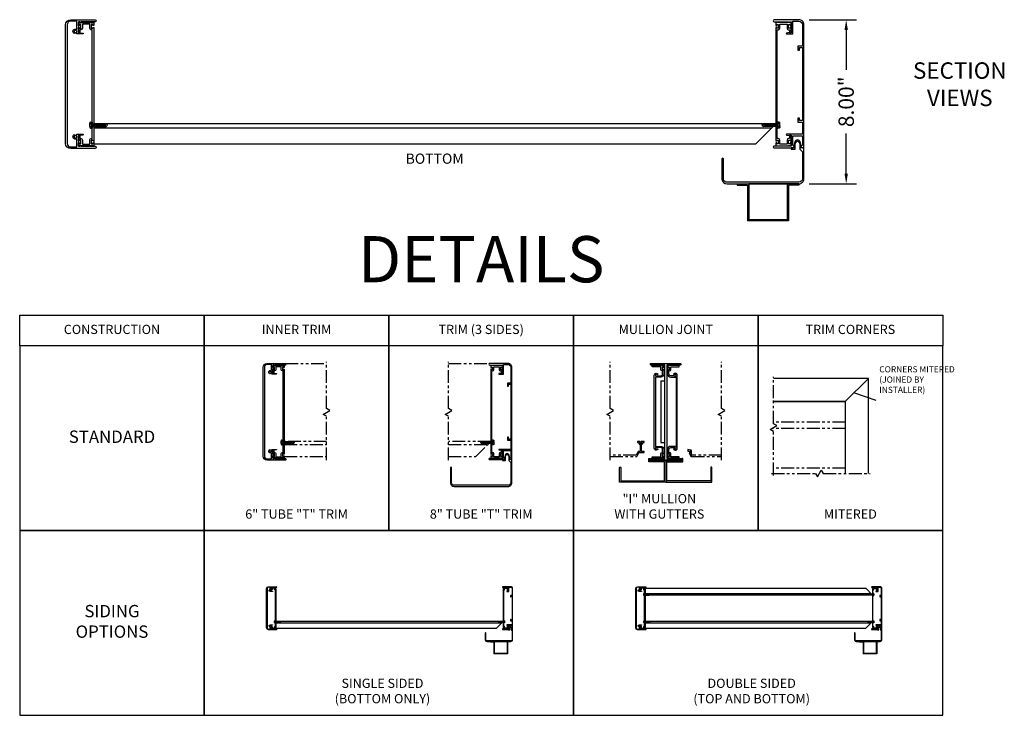
# Model space of a CAD drawing. Units: inches. Extents: x 9 to 131, y 7 to 113.
# Drawn here: x 10 to 58, y 30 to 64 of the extents above; entities that cross this region are included whole.
import ezdxf

# ---------------------------------------------------------------- set-up
doc = ezdxf.new("R2010")
doc.units = ezdxf.units.IN
doc.header["$MEASUREMENT"] = 0
doc.linetypes.add('PHANTOM', pattern=[2.5, 1.25, -0.25, 0.25, -0.25, 0.25, -0.25])
doc.layers.add('Shaded', color=8, linetype='PHANTOM')
doc.dimstyles.get("Standard").update_dxf_attribs({"dimtxt": 0.18, "dimasz": 0.18, "dimexe": 0.18, "dimexo": 0.0625, "dimgap": 0.09, "dimtad": 0, "dimtih": 1, "dimtoh": 1, "dimdec": 4, "dimzin": 0, "dimdsep": 46, "dimtxsty": 'Standard', "dimcen": 0.09, "dimadec": 0, "dimazin": 0, "dimtfac": 1, "dimtdec": 4, "dimtofl": 0, "dimtmove": 0, "dimatfit": 3, "dimfxl": 1, "dimtolj": 1, "dimtzin": 0, "dimarcsym": 0})

# ---------------------------------------------------------------- blocks, each defined once
blk = doc.blocks.new('Gutter')
for points in [[(1.227, 1.43), (1.149, 1.43), (1.149, 1.227), (1.367, 1.227), (1.367, 0.64), (0.602, 0.64, 0.909788), (0.599, 0.602), (0.728, 0.577, 0.470659), (0.74, 0.587), (0.74, 0.59), (0.82, 0.59), (0.82, 0.055), (0.747, 0.055, 0.845154), (0.687, 0.055), (-0.016, 0.055, 1), (-0.016, -0.023), (0.898, -0.023, 1), (0.898, 0.102), (0.898, 0.562), (1.367, 0.562), (1.367, 0.102, 1), (1.367, -0.023), (1.445, -0.023), (1.445, 5.975, 0.414214), (1.195, 6.225), (0, 6.225, 1), (0, 6.115), (0.687, 6.115, 0.845154), (0.747, 6.115), (0.82, 6.115), (0.82, 5.58), (0.74, 5.58), (0.74, 5.583, 0.470659), (0.728, 5.593), (0.599, 5.568, 0.909788), (0.602, 5.53), (0.898, 5.53), (0.898, 6.147), (1.195, 6.147, -0.414214), (1.367, 5.975), (1.367, 4.943), (1.149, 4.943), (1.149, 4.74), (1.227, 4.74), (1.227, 4.865), (1.367, 4.865), (1.367, 1.305), (1.227, 1.305)], [(1.367, -0.21), (1.367, -1.525, -0.414214), (1.195, -1.697), (-2.305, -1.697, -0.36727), (-2.475, -1.553, -1.044196), (-2.477, -1.523), (-2.477, -0.562, 1), (-2.555, -0.562), (-2.555, -1.523, -0.970695), (-2.553, -1.553, 0.381768), (-2.305, -1.775), (1.195, -1.775, 0.414214), (1.445, -1.525), (1.445, -0.023), (1.299, -0.023), (1.299, 0.063, 0.490925), (1.314, 0.082), (1.268, 0.258, 0.772665), (0.997, 0.258), (0.951, 0.082, 0.490925), (0.965, 0.063), (0.965, -0.023), (0.82, -0.023), (0.82, -0.083), (1.025, -0.083), (1.025, 0.169), (1.045, 0.246, -0.772665), (1.22, 0.246), (1.239, 0.169), (1.239, -0.083)]]:
    blk.add_lwpolyline(points, format="xyb", close=True)
blk = doc.blocks.new('TEK Screw Hex Washer Head N-6 Front')
for p, q in [((0.151, 0.025), (-0.151, 0.025)), ((0.151, 0), (-0.151, 0)), ((-0.144, 0.088), (-0.144, 0.025)), ((-0.072, 0.118), (-0.108, 0.118)), ((-0.072, 0.118), (0.108, 0.118)), ((-0.072, 0.088), (-0.072, 0.025)), ((-0.069, 0), (-0.069, -0.681)), ((0.069, 0), (0.069, -0.681)), ((0.072, 0.088), (0.072, 0.025)), ((0.144, 0.088), (0.144, 0.025)), ((-0.052, -0.062), (0.052, -0.062)), ((-0.052, -0.132), (0.052, -0.132)), ((-0.052, -0.201), (0.052, -0.201)), ((-0.052, -0.27), (0.052, -0.27)), ((-0.052, -0.338), (0.052, -0.338)), ((-0.052, -0.407), (0.052, -0.407)), ((-0.052, -0.476), (0.052, -0.476)), ((-0.035, -0.097), (0.035, -0.097)), ((-0.035, -0.166), (0.035, -0.166)), ((-0.035, -0.235), (0.035, -0.235)), ((-0.035, -0.304), (0.035, -0.304)), ((-0.035, -0.373), (0.035, -0.373)), ((-0.035, -0.442), (0.035, -0.442)), ((0, -0.75), (-0.069, -0.681)), ((-0.052, -0.545), (0.052, -0.545)), ((-0.052, -0.614), (0.052, -0.614)), ((-0.035, -0.511), (0.035, -0.511)), ((-0.035, -0.58), (0.035, -0.58)), ((-0.035, -0.649), (0.035, -0.649)), ((0, -0.75), (0.069, -0.681))]:
    blk.add_line(p, q)
for centre, radius, start, end in [((-0.151, 0.013), 0.0125, 90, 270), ((-0.108, 0.081), 0.0367, 10.5208, 169.4792), ((0, 0.016), 0.102, 44.8555, 135.1445), ((0.108, 0.081), 0.0367, 10.5208, 169.4792), ((0.151, 0.013), 0.0125, 270, 90)]:
    blk.add_arc(centre, radius, start, end)
blk = doc.blocks.new('*D476')
at = {"color": 0, "lineweight": -2}
for p, q in [((48.615, 64.301), (50.925, 64.301)), ((50.425, 63.801), (50.425, 61.851)), ((50.425, 56.801), (50.425, 58.751)), ((48.615, 56.301), (50.925, 56.301))]:
    blk.add_line(p, q, dxfattribs=at)
at = {"color": 0}
for points in [[(50.508, 63.801), (50.342, 63.801), (50.425, 64.301)], [(50.342, 56.801), (50.508, 56.801), (50.425, 56.301)]]:
    blk.add_solid(points, dxfattribs=at)
at = {"layer": 'Defpoints', "color": 0}
for p in [(48.115, 64.301), (48.115, 56.301), (50.425, 56.301)]:
    blk.add_point(p, dxfattribs=at)
at = {"color": 0, "insert": (50.425, 60.301), "char_height": 0.75, "attachment_point": 5, "rotation": 90, "bg_fill": 3, "box_fill_scale": 1.25, "bg_fill_color": 256, "bg_fill_true_color": 13158600, "bg_fill_transparency": 0}
blk.add_mtext('\\A1;8.00"', dxfattribs=at)
blk = doc.blocks.new('Gutter2')
h = blk.add_hatch()
h.set_pattern_fill('ANSI31', color=256, scale=0.25, style=0)
h.set_pattern_definition([(45, (-588.349623, -32.72069), (-0.0220970869, 0.0220970869), [])])
h.paths.add_polyline_path([(0.93, -0.1), (0.93, -0.055), (-0.07, -0.055), (-0.07, -0.1)])
blk.add_lwpolyline([(-1.977, -0.546), (-1.977, -1.415), (0.867, -1.415), (0.867, -0.173), (-0.163, -0.173), (-0.163, 0.016, -1), (-0.085, 0.016), (-0.085, -0.095), (0.945, -0.095), (0.945, -1.493), (-2.055, -1.493), (-2.055, -0.547, -1), (-1.977, -0.547)], format="xyb")
blk.add_lwpolyline([(0.93, -0.055), (0.93, -0.1), (-0.07, -0.1), (-0.07, -0.055), (-0.07, -0.055)], close=True)

msp = doc.modelspace()

# ---------------------------------------------------------------- linework, layer by layer
for p, q in [((13.7399, 59.02728), (46.78773, 59.02728)), ((45.1149, 56.30147), (45.1149, 56.24147)), ((45.1149, 56.30147), (45.6749, 56.30147)), ((45.1149, 56.24147), (45.6149, 56.24147)), ((45.6149, 56.24147), (45.6149, 54.49095)), ((45.6749, 56.30147), (45.6749, 54.55095)), ((47.5549, 56.30147), (45.6749, 56.30147)), ((48.1149, 56.30147), (47.5549, 56.30147)), ((47.5549, 56.30147), (47.5549, 54.55095)), ((48.1149, 56.24147), (47.6149, 56.24147)), ((47.6149, 56.24147), (47.6149, 54.49095)), ((48.1149, 56.30147), (48.1149, 56.24147)), ((47.6149, 54.49095), (45.6149, 54.49095)), ((47.5549, 54.55095), (45.6749, 54.55095)), ((41.39466, 46.69606), (41.58213, 46.69606)), ((41.39466, 46.69436), (41.39466, 43.69436)), ((51.50856, 46.81352), (46.88356, 46.81352)), ((50.38304, 45.688), (51.50856, 46.81352)), ((51.50856, 42.18852), (51.50856, 46.81352)), ((51.89048, 45.73561), (50.80277, 46.10773)), ((50.38356, 45.688), (46.88356, 45.688)), ((50.38356, 45.67727), (46.88356, 45.67727)), ((50.38356, 42.18852), (50.38356, 45.688)), ((41.39466, 43.69436), (41.58213, 43.69436)), ((40.62103, 36.32819), (51.63698, 36.32819)), ((22.62103, 34.9054), (33.63698, 34.9054)), ((40.62103, 34.9054), (51.63698, 34.9054)), ((33.07936, 33.9968), (33.07936, 33.9768)), ((33.07936, 33.9968), (33.26603, 33.9968)), ((33.07936, 33.9768), (33.24603, 33.9768)), ((33.24603, 33.9768), (33.24603, 33.39329)), ((33.26603, 33.9968), (33.26603, 33.41329)), ((33.8927, 33.9968), (33.26603, 33.9968)), ((34.07936, 33.9968), (33.8927, 33.9968)), ((33.8927, 33.9968), (33.8927, 33.41329)), ((34.07936, 33.9768), (33.9127, 33.9768)), ((33.9127, 33.9768), (33.9127, 33.39329)), ((34.07936, 33.9968), (34.07936, 33.9768)), ((51.07937, 33.9968), (51.07937, 33.9768)), ((51.07937, 33.9968), (51.26603, 33.9968)), ((51.07937, 33.9768), (51.24603, 33.9768)), ((51.24603, 33.9768), (51.24603, 33.39329)), ((51.26603, 33.9968), (51.26603, 33.41329)), ((51.8927, 33.9968), (51.26603, 33.9968)), ((52.07937, 33.9968), (51.8927, 33.9968)), ((51.8927, 33.9968), (51.8927, 33.41329)), ((52.07937, 33.9768), (51.9127, 33.9768)), ((51.9127, 33.9768), (51.9127, 33.39329)), ((52.07937, 33.9968), (52.07937, 33.9768)), ((33.9127, 33.39329), (33.24603, 33.39329)), ((33.8927, 33.41329), (33.26603, 33.41329)), ((51.9127, 33.39329), (51.24603, 33.39329)), ((51.8927, 33.41329), (51.26603, 33.41329))]:
    msp.add_line(p, q)
for points in [[(13.06332, 64.19142), (12.9899, 64.19142), (12.9899, 63.65642), (13.0699, 63.65642), (13.0699, 63.65932, -0.47065933), (13.08177, 63.66915), (13.21134, 63.64439, -0.90978776), (13.20774, 63.60642), (12.92301, 63.60642, -0.26794919), (12.91435, 63.61142), (12.8853, 63.66173, -0.37424209), (12.88781, 63.67462, 2.91013783), (12.81098, 63.67462, -0.37424209), (12.81349, 63.66173), (12.79337, 63.62687, -0.44052982), (12.77896, 63.62369, -0.90232415), (12.89793, 63.83639, 0.53924674), (12.9119, 63.84557), (12.9119, 64.22342), (12.6149, 64.22342, 0.41421356), (12.4429, 64.05142), (12.4429, 58.27142, 0.41421356), (12.6149, 58.09942), (12.9119, 58.09942), (12.9119, 58.47726, 0.53924674), (12.89793, 58.48644, -0.90232415), (12.77896, 58.69914, -0.44052982), (12.79337, 58.69596), (12.81349, 58.6611, -0.37424209), (12.81098, 58.64822, 2.91013783), (12.88781, 58.64822, -0.37424209), (12.8853, 58.6611), (12.91435, 58.71142, -0.26794919), (12.92301, 58.71642), (13.20774, 58.71642, -0.90978776), (13.21134, 58.67844), (13.08177, 58.65369, -0.47065933), (13.0699, 58.66351), (13.0699, 58.66642), (12.9899, 58.66642), (12.9899, 58.13142), (13.06332, 58.13142, -0.84515425), (13.12248, 58.13142), (13.8099, 58.13142, -1), (13.8099, 58.02142), (12.6149, 58.02142, -0.41421356), (12.3649, 58.27142), (12.3649, 64.05142, -0.41421356), (12.6149, 64.30142), (13.8099, 64.30142, -1), (13.8099, 64.19142), (13.12248, 64.19142, -0.84515425)], [(13.7399, 58.29747), (13.7399, 58.16147), (12.9899, 58.16147), (12.9899, 58.29747), (13.0399, 58.29747), (13.0399, 58.25747), (13.1099, 58.25747), (13.1099, 58.43547), (13.0399, 58.43547), (13.0399, 58.39547), (12.9899, 58.39547), (12.9899, 58.66147), (13.0579, 58.66147, -0.41421356), (13.0679, 58.65147), (13.0679, 58.51347), (13.1099, 58.51347, -0.41421356), (13.1879, 58.43547), (13.1879, 58.23947), (13.5419, 58.23947), (13.5419, 58.43547, -0.41421356), (13.6199, 58.51347), (13.6619, 58.51347), (13.6619, 63.80947), (13.6199, 63.80947, -0.41421356), (13.5419, 63.88747), (13.5419, 64.08347), (13.1879, 64.08347), (13.1879, 63.88747, -0.41421356), (13.1099, 63.80947), (13.0679, 63.80947), (13.0679, 63.66147), (12.9899, 63.66147), (12.9899, 63.92747), (13.0399, 63.92747), (13.0399, 63.88747), (13.1099, 63.88747), (13.1099, 64.06547), (13.0399, 64.06547), (13.0399, 64.02547), (12.9899, 64.02547), (12.9899, 64.16147), (13.7399, 64.16147), (13.7399, 64.02547), (13.6899, 64.02547), (13.6899, 64.06547), (13.6199, 64.06547), (13.6199, 63.88747), (13.6899, 63.88747), (13.6899, 63.92747), (13.7399, 63.92747), (13.7399, 58.39547), (13.6899, 58.39547), (13.6899, 58.43547), (13.6199, 58.43547), (13.6199, 58.25747), (13.6899, 58.25747), (13.6899, 58.29747)], [(46.9899, 58.29747), (46.9899, 58.16147), (47.7399, 58.16147), (47.7399, 58.29747), (47.6899, 58.29747), (47.6899, 58.25747), (47.6199, 58.25747), (47.6199, 58.43547), (47.6899, 58.43547), (47.6899, 58.39547), (47.7399, 58.39547), (47.7399, 58.66147), (47.6719, 58.66147, 0.41421356), (47.6619, 58.65147), (47.6619, 58.51347), (47.6199, 58.51347, 0.41421356), (47.5419, 58.43547), (47.5419, 58.23947), (47.1879, 58.23947), (47.1879, 58.43547, 0.41421356), (47.1099, 58.51347), (47.0679, 58.51347), (47.0679, 63.80947), (47.1099, 63.80947, 0.41421356), (47.1879, 63.88747), (47.1879, 64.08347), (47.5419, 64.08347), (47.5419, 63.88747, 0.41421356), (47.6199, 63.80947), (47.6619, 63.80947), (47.6619, 63.66147), (47.7399, 63.66147), (47.7399, 63.92747), (47.6899, 63.92747), (47.6899, 63.88747), (47.6199, 63.88747), (47.6199, 64.06547), (47.6899, 64.06547), (47.6899, 64.02547), (47.7399, 64.02547), (47.7399, 64.16147), (46.9899, 64.16147), (46.9899, 64.02547), (47.0399, 64.02547), (47.0399, 64.06547), (47.1099, 64.06547), (47.1099, 63.88747), (47.0399, 63.88747), (47.0399, 63.92747), (46.9899, 63.92747), (46.9899, 58.39547), (47.0399, 58.39547), (47.0399, 58.43547), (47.1099, 58.43547), (47.1099, 58.25747), (47.0399, 58.25747), (47.0399, 58.29747)], [(22.52191, 47.46686), (22.46684, 47.46686), (22.46684, 47.06561), (22.52684, 47.06561), (22.52684, 47.06779, -0.47065933), (22.53575, 47.07515), (22.63292, 47.05659, -0.90978776), (22.63023, 47.02811), (22.41668, 47.02811, -0.26794919), (22.41018, 47.03186), (22.3884, 47.06959, -0.37424209), (22.39028, 47.07926, 2.91013783), (22.33266, 47.07926, -0.37424209), (22.33454, 47.06959), (22.31945, 47.04345, -0.44052982), (22.30864, 47.04106, -0.90232415), (22.39787, 47.20059, 0.53924674), (22.40834, 47.20747), (22.40834, 47.49086), (22.18559, 47.49086, 0.41421356), (22.05659, 47.36186), (22.05659, 43.02686, 0.41421356), (22.18559, 42.89786), (22.40834, 42.89786), (22.40834, 43.18124, 0.53924674), (22.39787, 43.18813, -0.90232415), (22.30864, 43.34765, -0.44052982), (22.31945, 43.34526), (22.33454, 43.31912, -0.37424209), (22.33266, 43.30946, 2.91013783), (22.39028, 43.30946, -0.37424209), (22.3884, 43.31912), (22.41018, 43.35686, -0.26794919), (22.41668, 43.36061), (22.63023, 43.36061, -0.90978776), (22.63292, 43.33213), (22.53575, 43.31356, -0.47065933), (22.52684, 43.32092), (22.52684, 43.32311), (22.46684, 43.32311), (22.46684, 42.92186), (22.52191, 42.92186, -0.84515425), (22.56628, 42.92186), (23.08184, 42.92186, -1), (23.08184, 42.83936), (22.18559, 42.83936, -0.41421356), (21.99809, 43.02686), (21.99809, 47.36186, -0.41421356), (22.18559, 47.54936), (23.08184, 47.54936, -1), (23.08184, 47.46686), (22.56628, 47.46686, -0.84515425)], [(42.33776, 42.83936), (40.92026, 42.83936, -1), (40.92026, 42.92186), (41.58213, 42.92186), (41.58213, 47.46686), (40.92026, 47.46686, -1), (40.92026, 47.54936), (42.33776, 47.54936, -1), (42.33776, 47.46686), (41.67588, 47.46686), (41.67588, 42.92186), (42.33776, 42.92186, -1)], [(23.02934, 43.04639), (23.02934, 42.94439), (22.46684, 42.94439), (22.46684, 43.04639), (22.50434, 43.04639), (22.50434, 43.01639), (22.55684, 43.01639), (22.55684, 43.14989), (22.50434, 43.14989), (22.50434, 43.11989), (22.46684, 43.11989), (22.46684, 43.31939), (22.51784, 43.31939, -0.41421356), (22.52534, 43.31189), (22.52534, 43.20839), (22.55684, 43.20839, -0.41421356), (22.61534, 43.14989), (22.61534, 43.00289), (22.88084, 43.00289), (22.88084, 43.14989, -0.41421356), (22.93934, 43.20839), (22.97084, 43.20839), (22.97084, 47.18039), (22.93934, 47.18039, -0.41421356), (22.88084, 47.23889), (22.88084, 47.38589), (22.61534, 47.38589), (22.61534, 47.23889, -0.41421356), (22.55684, 47.18039), (22.52534, 47.18039), (22.52534, 47.06939), (22.46684, 47.06939), (22.46684, 47.26889), (22.50434, 47.26889), (22.50434, 47.23889), (22.55684, 47.23889), (22.55684, 47.37239), (22.50434, 47.37239), (22.50434, 47.34239), (22.46684, 47.34239), (22.46684, 47.44439), (23.02934, 47.44439), (23.02934, 47.34239), (22.99184, 47.34239), (22.99184, 47.37239), (22.93934, 47.37239), (22.93934, 47.23889), (22.99184, 47.23889), (22.99184, 47.26889), (23.02934, 47.26889), (23.02934, 43.11989), (22.99184, 43.11989), (22.99184, 43.14989), (22.93934, 43.14989), (22.93934, 43.01639), (22.99184, 43.01639), (22.99184, 43.04639)], [(33.09776, 43.04636), (33.09776, 42.94436), (33.66026, 42.94436), (33.66026, 43.04636), (33.62276, 43.04636), (33.62276, 43.01636), (33.57026, 43.01636), (33.57026, 43.14986), (33.62276, 43.14986), (33.62276, 43.11986), (33.66026, 43.11986), (33.66026, 43.31936), (33.60926, 43.31936, 0.41421356), (33.60176, 43.31186), (33.60176, 43.20836), (33.57026, 43.20836, 0.41421356), (33.51176, 43.14986), (33.51176, 43.00286), (33.24626, 43.00286), (33.24626, 43.14986, 0.41421356), (33.18776, 43.20836), (33.15626, 43.20836), (33.15626, 47.18036), (33.18776, 47.18036, 0.41421356), (33.24626, 47.23886), (33.24626, 47.38586), (33.51176, 47.38586), (33.51176, 47.23886, 0.41421356), (33.57026, 47.18036), (33.60176, 47.18036), (33.60176, 47.06936), (33.66026, 47.06936), (33.66026, 47.26886), (33.62276, 47.26886), (33.62276, 47.23886), (33.57026, 47.23886), (33.57026, 47.37236), (33.62276, 47.37236), (33.62276, 47.34236), (33.66026, 47.34236), (33.66026, 47.44436), (33.09776, 47.44436), (33.09776, 47.34236), (33.13526, 47.34236), (33.13526, 47.37236), (33.18776, 47.37236), (33.18776, 47.23886), (33.13526, 47.23886), (33.13526, 47.26886), (33.09776, 47.26886), (33.09776, 43.11986), (33.13526, 43.11986), (33.13526, 43.14986), (33.18776, 43.14986), (33.18776, 43.01636), (33.13526, 43.01636), (33.13526, 43.04636)], [(41.16026, 43.31776, -0.41421356), (41.06651, 43.41151), (41.06651, 46.97721, -0.41421356), (41.16026, 47.07096, -0.27878302), (41.25307, 47.02248), (41.21248, 46.99905, 3.73205081), (41.21248, 46.95217), (41.23016, 46.94196), (41.38301, 46.94196, 0.41421356), (41.47676, 47.03571), (41.47676, 47.18036), (41.44526, 47.18036, -0.41421356), (41.38676, 47.23886), (41.38676, 47.38586), (40.97276, 47.38586), (40.97276, 47.44436), (41.53526, 47.44436), (41.53526, 47.34236), (41.49776, 47.34236), (41.49776, 47.37236), (41.44526, 47.37236), (41.44526, 47.23886), (41.49776, 47.23886), (41.49776, 47.26886), (41.53526, 47.26886), (41.53526, 47.03411, -0.41421356), (41.38301, 46.88186), (41.12501, 46.88186), (41.12501, 43.50686), (41.38301, 43.50686, -0.41421356), (41.53526, 43.35461), (41.53526, 43.11986), (41.49776, 43.11986), (41.49776, 43.14986), (41.44526, 43.14986), (41.44526, 43.01636), (41.49776, 43.01636), (41.49776, 43.04636), (41.53526, 43.04636), (41.53526, 42.94436), (40.97276, 42.94436), (40.97276, 43.00286), (41.38676, 43.00286), (41.38676, 43.14986, -0.41421356), (41.44526, 43.20836), (41.47676, 43.20836), (41.47676, 43.35301, 0.41421356), (41.38301, 43.44676), (41.23016, 43.44676), (41.21248, 43.43655, 3.73205081), (41.21248, 43.38967), (41.25307, 43.36623, -0.27878302)], [(42.09776, 43.31776, 0.41421356), (42.19151, 43.41151), (42.19151, 46.97721, 0.41421356), (42.09776, 47.07096, 0.27878302), (42.00494, 47.02248), (42.04554, 46.99905, -3.73205081), (42.04554, 46.95217), (42.02785, 46.94196), (41.87501, 46.94196, -0.41421356), (41.78126, 47.03571), (41.78126, 47.18036), (41.81276, 47.18036, 0.41421356), (41.87126, 47.23886), (41.87126, 47.38586), (42.28526, 47.38586), (42.28526, 47.44436), (41.72276, 47.44436), (41.72276, 47.34236), (41.76026, 47.34236), (41.76026, 47.37236), (41.81276, 47.37236), (41.81276, 47.23886), (41.76026, 47.23886), (41.76026, 47.26886), (41.72276, 47.26886), (41.72276, 47.03411, 0.41421356), (41.87501, 46.88186), (42.13301, 46.88186), (42.13301, 43.50686), (41.87501, 43.50686, 0.41421356), (41.72276, 43.35461), (41.72276, 43.11986), (41.76026, 43.11986), (41.76026, 43.14986), (41.81276, 43.14986), (41.81276, 43.01636), (41.76026, 43.01636), (41.76026, 43.04636), (41.72276, 43.04636), (41.72276, 42.94436), (42.28526, 42.94436), (42.28526, 43.00286), (41.87126, 43.00286), (41.87126, 43.14986, 0.41421356), (41.81276, 43.20836), (41.78126, 43.20836), (41.78126, 43.35301, -0.41421356), (41.87501, 43.44676), (42.02785, 43.44676), (42.04554, 43.43655, -3.73205081), (42.04554, 43.38967), (42.00494, 43.36623, 0.27878302)], [(22.3955, 36.62678), (22.37103, 36.62678), (22.37103, 36.44845), (22.3977, 36.44845), (22.3977, 36.44942, -0.47065933), (22.40166, 36.45269), (22.44484, 36.44444, -0.90978776), (22.44365, 36.43178), (22.34873, 36.43178, -0.26794919), (22.34585, 36.43345), (22.33617, 36.45022, -0.37424209), (22.337, 36.45451, 2.91013783), (22.31139, 36.45451, -0.37424209), (22.31223, 36.45022), (22.30552, 36.4386, -0.44052982), (22.30072, 36.43754, -0.90232415), (22.34038, 36.50844, 0.53924674), (22.34503, 36.5115), (22.34503, 36.63745), (22.24603, 36.63745, 0.41421356), (22.1887, 36.58011), (22.1887, 34.65345, 0.41421356), (22.24603, 34.59611), (22.34503, 34.59611), (22.34503, 34.72206, 0.53924674), (22.34038, 34.72512, -0.90232415), (22.30072, 34.79602, -0.44052982), (22.30552, 34.79496), (22.31223, 34.78334, -0.37424209), (22.31139, 34.77905, 2.91013783), (22.337, 34.77905, -0.37424209), (22.33617, 34.78334), (22.34585, 34.80011, -0.26794919), (22.34873, 34.80178), (22.44365, 34.80178, -0.90978776), (22.44484, 34.78912), (22.40166, 34.78087, -0.47065933), (22.3977, 34.78414), (22.3977, 34.78511), (22.37103, 34.78511), (22.37103, 34.60678), (22.3955, 34.60678, -0.84515425), (22.41522, 34.60678), (22.64436, 34.60678, -1), (22.64436, 34.57011), (22.24603, 34.57011, -0.41421356), (22.1627, 34.65345), (22.1627, 36.58011, -0.41421356), (22.24603, 36.66345), (22.64436, 36.66345, -1), (22.64436, 36.62678), (22.41522, 36.62678, -0.84515425)], [(22.62103, 34.66213), (22.62103, 34.6168), (22.37103, 34.6168), (22.37103, 34.66213), (22.3877, 34.66213), (22.3877, 34.6488), (22.41103, 34.6488), (22.41103, 34.70813), (22.3877, 34.70813), (22.3877, 34.6948), (22.37103, 34.6948), (22.37103, 34.78346), (22.3937, 34.78346, -0.41421356), (22.39703, 34.78013), (22.39703, 34.73413), (22.41103, 34.73413, -0.41421356), (22.43703, 34.70813), (22.43703, 34.6428), (22.55503, 34.6428), (22.55503, 34.70813, -0.41421356), (22.58103, 34.73413), (22.59503, 34.73413), (22.59503, 36.49946), (22.58103, 36.49946, -0.41421356), (22.55503, 36.52546), (22.55503, 36.5908), (22.43703, 36.5908), (22.43703, 36.52546, -0.41421356), (22.41103, 36.49946), (22.39703, 36.49946), (22.39703, 36.45013), (22.37103, 36.45013), (22.37103, 36.5388), (22.3877, 36.5388), (22.3877, 36.52546), (22.41103, 36.52546), (22.41103, 36.5848), (22.3877, 36.5848), (22.3877, 36.57146), (22.37103, 36.57146), (22.37103, 36.6168), (22.62103, 36.6168), (22.62103, 36.57146), (22.60436, 36.57146), (22.60436, 36.5848), (22.58103, 36.5848), (22.58103, 36.52546), (22.60436, 36.52546), (22.60436, 36.5388), (22.62103, 36.5388), (22.62103, 34.6948), (22.60436, 34.6948), (22.60436, 34.70813), (22.58103, 34.70813), (22.58103, 34.6488), (22.60436, 34.6488), (22.60436, 34.66213)], [(33.70436, 34.66213), (33.70436, 34.6168), (33.95436, 34.6168), (33.95436, 34.66213), (33.9377, 34.66213), (33.9377, 34.6488), (33.91436, 34.6488), (33.91436, 34.70813), (33.9377, 34.70813), (33.9377, 34.6948), (33.95436, 34.6948), (33.95436, 34.78346), (33.9317, 34.78346, 0.41421356), (33.92836, 34.78013), (33.92836, 34.73413), (33.91436, 34.73413, 0.41421356), (33.88836, 34.70813), (33.88836, 34.6428), (33.77036, 34.6428), (33.77036, 34.70813, 0.41421356), (33.74436, 34.73413), (33.73036, 34.73413), (33.73036, 36.49946), (33.74436, 36.49946, 0.41421356), (33.77036, 36.52546), (33.77036, 36.5908), (33.88836, 36.5908), (33.88836, 36.52546, 0.41421356), (33.91436, 36.49946), (33.92836, 36.49946), (33.92836, 36.45013), (33.95436, 36.45013), (33.95436, 36.5388), (33.9377, 36.5388), (33.9377, 36.52546), (33.91436, 36.52546), (33.91436, 36.5848), (33.9377, 36.5848), (33.9377, 36.57146), (33.95436, 36.57146), (33.95436, 36.6168), (33.70436, 36.6168), (33.70436, 36.57146), (33.72103, 36.57146), (33.72103, 36.5848), (33.74436, 36.5848), (33.74436, 36.52546), (33.72103, 36.52546), (33.72103, 36.5388), (33.70436, 36.5388), (33.70436, 34.6948), (33.72103, 34.6948), (33.72103, 34.70813), (33.74436, 34.70813), (33.74436, 34.6488), (33.72103, 34.6488), (33.72103, 34.66213)], [(40.39551, 36.62678), (40.37103, 36.62678), (40.37103, 36.44845), (40.3977, 36.44845), (40.3977, 36.44942, -0.47065933), (40.40166, 36.45269), (40.44485, 36.44444, -0.90978776), (40.44365, 36.43178), (40.34874, 36.43178, -0.26794919), (40.34585, 36.43345), (40.33617, 36.45022, -0.37424209), (40.33701, 36.45451, 2.91013783), (40.3114, 36.45451, -0.37424209), (40.31223, 36.45022), (40.30553, 36.4386, -0.44052982), (40.30072, 36.43754, -0.90232415), (40.34038, 36.50844, 0.53924674), (40.34503, 36.5115), (40.34503, 36.63745), (40.24603, 36.63745, 0.41421356), (40.1887, 36.58011), (40.1887, 34.65345, 0.41421356), (40.24603, 34.59611), (40.34503, 34.59611), (40.34503, 34.72206, 0.53924674), (40.34038, 34.72512, -0.90232415), (40.30072, 34.79602, -0.44052982), (40.30553, 34.79496), (40.31223, 34.78334, -0.37424209), (40.3114, 34.77905, 2.91013783), (40.33701, 34.77905, -0.37424209), (40.33617, 34.78334), (40.34585, 34.80011, -0.26794919), (40.34874, 34.80178), (40.44365, 34.80178, -0.90978776), (40.44485, 34.78912), (40.40166, 34.78087, -0.47065933), (40.3977, 34.78414), (40.3977, 34.78511), (40.37103, 34.78511), (40.37103, 34.60678), (40.39551, 34.60678, -0.84515425), (40.41523, 34.60678), (40.64437, 34.60678, -1), (40.64437, 34.57011), (40.24603, 34.57011, -0.41421356), (40.1627, 34.65345), (40.1627, 36.58011, -0.41421356), (40.24603, 36.66345), (40.64437, 36.66345, -1), (40.64437, 36.62678), (40.41523, 36.62678, -0.84515425)], [(40.62103, 34.66213), (40.62103, 34.6168), (40.37103, 34.6168), (40.37103, 34.66213), (40.3877, 34.66213), (40.3877, 34.6488), (40.41103, 34.6488), (40.41103, 34.70813), (40.3877, 34.70813), (40.3877, 34.6948), (40.37103, 34.6948), (40.37103, 34.78346), (40.3937, 34.78346, -0.41421356), (40.39703, 34.78013), (40.39703, 34.73413), (40.41103, 34.73413, -0.41421356), (40.43703, 34.70813), (40.43703, 34.6428), (40.55503, 34.6428), (40.55503, 34.70813, -0.41421356), (40.58103, 34.73413), (40.59503, 34.73413), (40.59503, 36.49946), (40.58103, 36.49946, -0.41421356), (40.55503, 36.52546), (40.55503, 36.5908), (40.43703, 36.5908), (40.43703, 36.52546, -0.41421356), (40.41103, 36.49946), (40.39703, 36.49946), (40.39703, 36.45013), (40.37103, 36.45013), (40.37103, 36.5388), (40.3877, 36.5388), (40.3877, 36.52546), (40.41103, 36.52546), (40.41103, 36.5848), (40.3877, 36.5848), (40.3877, 36.57146), (40.37103, 36.57146), (40.37103, 36.6168), (40.62103, 36.6168), (40.62103, 36.57146), (40.60437, 36.57146), (40.60437, 36.5848), (40.58103, 36.5848), (40.58103, 36.52546), (40.60437, 36.52546), (40.60437, 36.5388), (40.62103, 36.5388), (40.62103, 34.6948), (40.60437, 34.6948), (40.60437, 34.70813), (40.58103, 34.70813), (40.58103, 34.6488), (40.60437, 34.6488), (40.60437, 34.66213)], [(51.70437, 34.66213), (51.70437, 34.6168), (51.95437, 34.6168), (51.95437, 34.66213), (51.9377, 34.66213), (51.9377, 34.6488), (51.91437, 34.6488), (51.91437, 34.70813), (51.9377, 34.70813), (51.9377, 34.6948), (51.95437, 34.6948), (51.95437, 34.78346), (51.9317, 34.78346, 0.41421356), (51.92837, 34.78013), (51.92837, 34.73413), (51.91437, 34.73413, 0.41421356), (51.88837, 34.70813), (51.88837, 34.6428), (51.77037, 34.6428), (51.77037, 34.70813, 0.41421356), (51.74437, 34.73413), (51.73037, 34.73413), (51.73037, 36.49946), (51.74437, 36.49946, 0.41421356), (51.77037, 36.52546), (51.77037, 36.5908), (51.88837, 36.5908), (51.88837, 36.52546, 0.41421356), (51.91437, 36.49946), (51.92837, 36.49946), (51.92837, 36.45013), (51.95437, 36.45013), (51.95437, 36.5388), (51.9377, 36.5388), (51.9377, 36.52546), (51.91437, 36.52546), (51.91437, 36.5848), (51.9377, 36.5848), (51.9377, 36.57146), (51.95437, 36.57146), (51.95437, 36.6168), (51.70437, 36.6168), (51.70437, 36.57146), (51.72103, 36.57146), (51.72103, 36.5848), (51.74437, 36.5848), (51.74437, 36.52546), (51.72103, 36.52546), (51.72103, 36.5388), (51.70437, 36.5388), (51.70437, 34.6948), (51.72103, 34.6948), (51.72103, 34.70813), (51.74437, 34.70813), (51.74437, 34.6488), (51.72103, 34.6488), (51.72103, 34.66213)]]:
    msp.add_lwpolyline(points, format="xyb", close=True)
for points in [[(13.7399, 58.25365), (46.01411, 58.25365), (46.9899, 59.22944), (13.7399, 59.22944)], [(19.129, 48.39749), (10.129, 48.39749), (10.129, 49.89749), (19.129, 49.89749)], [(28.129, 48.39749), (19.129, 48.39749), (19.129, 49.89749), (28.129, 49.89749)], [(37.12901, 48.39749), (28.129, 48.39749), (28.129, 49.89749), (37.12901, 49.89749)], [(46.12901, 48.39749), (37.12901, 48.39749), (37.12901, 49.89749), (46.12901, 49.89749)], [(55.12901, 48.39749), (46.12901, 48.39749), (46.12901, 49.89749), (55.12901, 49.89749)], [(19.129, 48.39749), (10.129, 48.39749), (10.129, 39.39749), (19.129, 39.39749)], [(28.12901, 48.39749), (19.129, 48.39749), (19.129, 39.39748), (28.12901, 39.39748)], [(37.12901, 48.39749), (28.129, 48.39749), (28.129, 39.39748), (37.12901, 39.39748)], [(46.12901, 48.39749), (37.12901, 48.39749), (37.12901, 39.39749), (46.12901, 39.39749)], [(55.12901, 48.39749), (46.12901, 48.39749), (46.12901, 39.39749), (55.12901, 39.39749)], [(19.129, 39.39749), (10.129, 39.39749), (10.129, 30.39748), (19.129, 30.39748)], [(37.12901, 39.39749), (19.129, 39.39749), (19.129, 30.39748), (37.12901, 30.39748)], [(55.12901, 39.39749), (37.12901, 39.39748), (37.12901, 30.39748), (55.12901, 30.39748)], [(40.62103, 36.58607), (51.37911, 36.58607), (51.70437, 36.2608), (40.62103, 36.2608)], [(22.62103, 34.64753), (33.3791, 34.64753), (33.70436, 34.97279), (22.62103, 34.97279)], [(40.62103, 34.64752), (51.37911, 34.64752), (51.70437, 34.97279), (40.62103, 34.97279)]]:
    msp.add_lwpolyline(points, close=True)
at = {"layer": 'Shaded', "ltscale": 0.5}
for p, q in [((23.08184, 47.54936), (25.09184, 47.54936)), ((31.03525, 47.54935), (33.04526, 47.54936)), ((50.38356, 44.68844), (46.88356, 44.68844)), ((50.38356, 44.37194), (46.79401, 44.37194)), ((23.02934, 43.59375), (25.09184, 43.59375)), ((31.03525, 43.59371), (32.94613, 43.59371)), ((50.38356, 42.43844), (46.88356, 42.43844))]:
    msp.add_line(p, q, dxfattribs=at)
for points in [[(25.09184, 42.82736), (25.09184, 44.97198), (24.92946, 45.06573), (25.25422, 45.25323), (25.09184, 45.34698), (25.09184, 47.63186)], [(31.03525, 42.82736), (31.03525, 44.97198), (30.87287, 45.06573), (31.19763, 45.25323), (31.03525, 45.34698), (31.03525, 47.63186)], [(38.91026, 42.82736), (38.91026, 44.97198), (38.74788, 45.06573), (39.07264, 45.25323), (38.91026, 45.34698), (38.91026, 47.63186)], [(44.34776, 42.82736), (44.34776, 44.97198), (44.18538, 45.06573), (44.51014, 45.25323), (44.34776, 45.34698), (44.34776, 47.63186)], [(46.88356, 42.09152), (46.88356, 44.23614), (46.72118, 44.32989), (47.04594, 44.51739), (46.88356, 44.61114), (46.88356, 46.89602)], [(25.09184, 43.74537), (23.02934, 43.74537), (23.02934, 43.01353), (25.09184, 43.01353)], [(31.03525, 43.0135), (32.36591, 43.0135), (33.09776, 43.74534), (31.03525, 43.74534)], [(46.78656, 42.18852), (48.93118, 42.18852), (49.02493, 42.02614), (49.21243, 42.3509), (49.30618, 42.18852), (51.59106, 42.18852)]]:
    msp.add_lwpolyline(points, dxfattribs=at)
for points in [[(38.91026, 43.01422), (40.1866, 43.01422, 0.28407904), (40.23893, 43.04656), (40.31444, 43.19757, -0.28407904), (40.32114, 43.20172), (40.56101, 43.20172, 0.41421356), (40.56851, 43.20922), (40.56851, 43.25272, 0.41421356), (40.56101, 43.26022), (40.43951, 43.26022), (40.43951, 43.59307, 0.31275893), (40.51532, 43.6862), (40.56101, 43.6862, 0.41421356), (40.56851, 43.6937), (40.56851, 43.7372, 0.41421356), (40.56101, 43.7447), (40.44368, 43.7447, 0.71376624), (40.43907, 43.73128, -2.91013783), (40.38145, 43.73128, 0.71376624), (40.37684, 43.7447), (40.25951, 43.7447, 0.41421356), (40.25201, 43.7372), (40.25201, 43.6937, 0.41421356), (40.25951, 43.6862), (40.3052, 43.6862, 0.31275893), (40.38101, 43.59307), (40.38101, 43.26022), (40.31651, 43.26022, 0.28407904), (40.26419, 43.22788), (40.18868, 43.07686, -0.28407904), (40.18197, 43.07272), (38.91026, 43.07272)], [(44.34776, 43.07272), (42.89575, 43.07272, -0.41421356), (42.88825, 43.08022), (42.88825, 43.26584, 0.33945426), (42.84489, 43.32235), (42.71019, 43.35844, 0.49314543), (42.70075, 43.3512), (42.70075, 43.26584), (42.82225, 43.26584, -0.41421356), (42.82975, 43.25834), (42.82975, 43.20359, -0.41421356), (42.82225, 43.19609), (42.76895, 43.19609, 0.55753652), (42.76224, 43.18524), (42.83158, 43.04656, 0.28407904), (42.88391, 43.01422), (44.34776, 43.01422)]]:
    msp.add_lwpolyline(points, format="xyb", dxfattribs=at)

# ---------------------------------------------------------------- block references
for name, p, rotation in [('Gutter', (46.9199, 58.07647), 360), ('TEK Screw Hex Washer Head N-6 Front', (13.6619, 59.16225), 89.99999999999999)]:
    msp.add_blockref(name, p, dxfattribs=dict(rotation=rotation))
at = {"xscale": -1, "rotation": 269.9999999999999}
msp.add_blockref('TEK Screw Hex Washer Head N-6 Front', (47.0679, 59.16225), dxfattribs=at)
for name, p, xscale, yscale, zscale, rotation in [('Gutter', (33.04526, 42.88061), 0.75, 0.75, 0.75, 360), ('Gutter2', (40.92026, 42.88061), 0.75, 0.75, 0.75, 360), ('Gutter', (33.68103, 34.58846), 0.3333333333333333, 0.3333333333333333, 0.3333333333333333, 360), ('Gutter', (51.68103, 34.58846), 0.3333333333333333, 0.3333333333333333, 0.3333333333333333, 360), ('TEK Screw Hex Washer Head N-6 Front', (40.59503, 36.2832), -0.3333333333333333, 0.3333333333333333, 0.3333333333333333, 89.99999999999987), ('TEK Screw Hex Washer Head N-6 Front', (51.73037, 36.2832), 0.3333333333333333, 0.3333333333333333, 0.3333333333333333, 270.0000000000001), ('TEK Screw Hex Washer Head N-6 Front', (22.59503, 34.95039), 0.3333333333333333, 0.3333333333333333, 0.3333333333333333, 89.99999999999999), ('TEK Screw Hex Washer Head N-6 Front', (33.73036, 34.95039), -0.3333333333333333, 0.3333333333333333, 0.3333333333333333, 269.9999999999999), ('TEK Screw Hex Washer Head N-6 Front', (40.59503, 34.95039), 0.3333333333333333, 0.3333333333333333, 0.3333333333333333, 89.99999999999999), ('TEK Screw Hex Washer Head N-6 Front', (51.73037, 34.95039), -0.3333333333333333, 0.3333333333333333, 0.3333333333333333, 269.9999999999999)]:
    msp.add_blockref(name, p, dxfattribs=dict(xscale=xscale, yscale=yscale, zscale=zscale, rotation=rotation))
at = {"xscale": -0.75, "yscale": 0.75, "zscale": 0.75}
msp.add_blockref('Gutter2', (42.33776, 42.88061), dxfattribs=at)
at = {"layer": 'Shaded', "ltscale": 0.5, "yscale": 0.75, "zscale": 0.75}
for p, xscale, rotation in [((22.97084, 43.69498), 0.75, 89.99999999999999), ((33.15626, 43.69495), -0.75, 269.9999999999999)]:
    msp.add_blockref('TEK Screw Hex Washer Head N-6 Front', p, dxfattribs=dict(at, xscale=xscale, rotation=rotation))

# ---------------------------------------------------------------- texts
for s, insert, char_height, width, attachment_point in [('SECTION VIEWS', (55.9633, 61.05247), 0.8, 6.8564967, 5), ('BOTTOM', (30.36156, 57.4639), 0.5, 2.9698549, 5), ('DETAILS', (32.629, 52.33589), 2.25, 48.8877, 5), ('TRIM (3 SIDES)', (32.629, 49.14749), 0.4500001, 9.0000018, 5), ('CONSTRUCTION', (14.629, 49.14749), 0.4500001, 7.1004014, 5), ('INNER TRIM', (23.629, 49.14749), 0.45, 9.0000018, 5), ('MULLION JOINT', (41.62901, 49.14749), 0.4500001, 9.0000018, 5), ('TRIM CORNERS', (50.62901, 49.14749), 0.4500001, 9.0000018, 5), ('CORNERS MITERED (JOINED BY INSTALLER)', (52.04, 47.41146), 0.3, 3.9890272, 1), ('STANDARD', (14.629, 43.89749), 0.6, 7.4199486, 5), ('"I" MULLION\\PWITH GUTTERS', (41.31626, 40.52416), 0.4500001, 12.3136943, 5), ('6" TUBE "T" TRIM', (23.62901, 40.14748), 0.4500002, 8.9777422, 5), ('8" TUBE "T" TRIM', (32.62901, 40.14748), 0.4500002, 8.9777422, 5), ('MITERED', (50.62901, 40.14749), 0.45, 8.9777422, 5), ('SIDING OPTIONS', (14.629, 34.89748), 0.6000002, 4.7334019, 5), ('SINGLE SIDED\\P(BOTTOM ONLY)', (27.81626, 31.52416), 0.4500001, 12.3136943, 5), ('DOUBLE SIDED\\P(TOP AND BOTTOM)', (45.81626, 31.52415), 0.4500001, 12.3136943, 5)]:
    msp.add_mtext(s, dxfattribs=dict(insert=insert, char_height=char_height, width=width, attachment_point=attachment_point))

# ---------------------------------------------------------------- next in the draw order: dimensions: what is measured, and where the dimension line sits
dim = msp.add_linear_dim(base=(50.42488, 56.30147), p1=(48.1149, 64.30147), p2=(48.1149, 56.30147), angle=90, dimstyle='Standard', override={"dimscale": 10, "dimtxt": 0.075, "dimasz": 0.05, "dimexe": 0.05, "dimexo": 0.05, "dimgap": 0.03, "dimdec": 2, "dimlunit": 3, "dimtfill": 1})
dim.commit()
dim.dimension.update_dxf_attribs({"geometry": '*D476', "text_midpoint": (50.42488, 60.30147), "text_rotation": 90})

doc.saveas('drawing.dxf')
